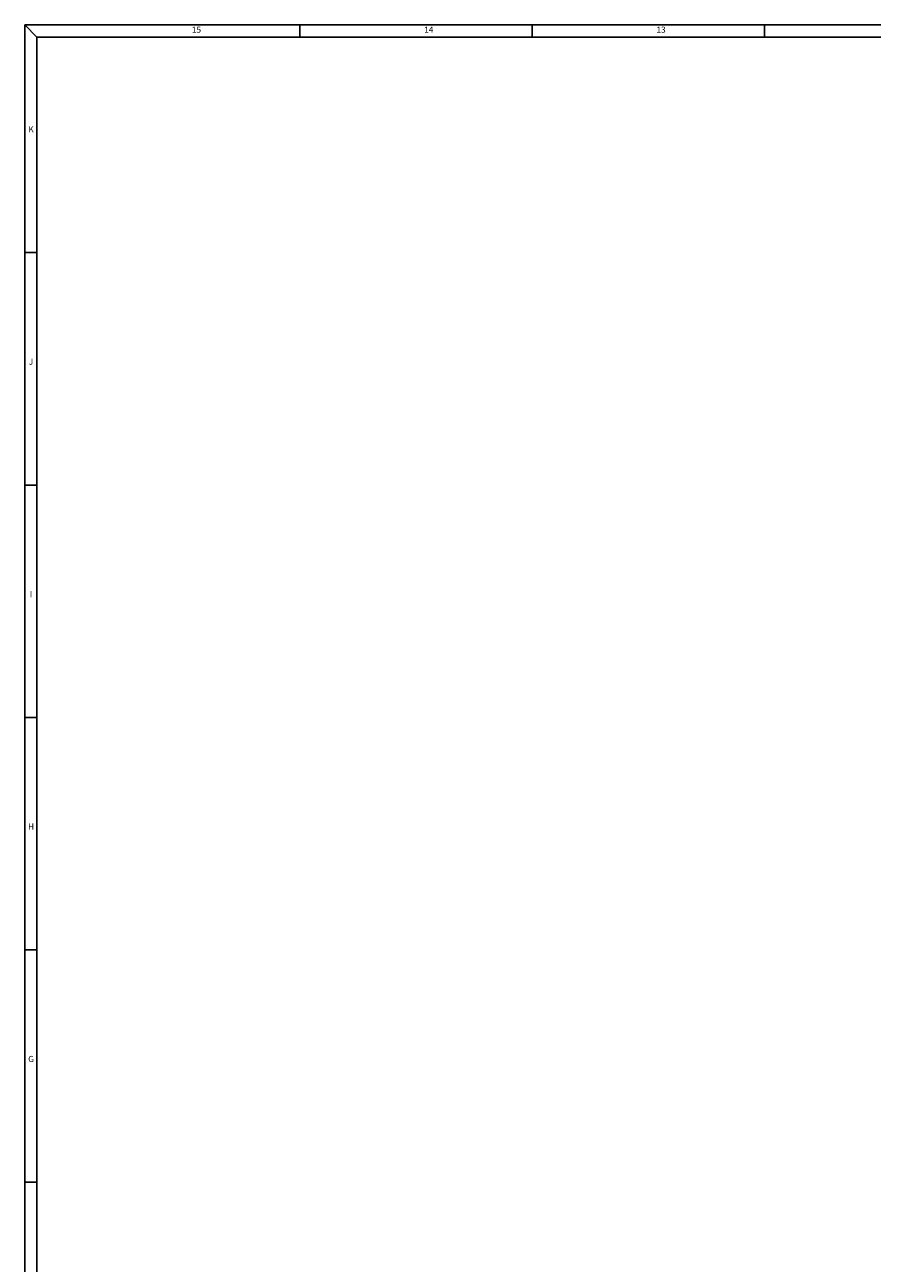
# Model space of a CAD drawing. Extents: x -5099 to 1916, y -2225 to 2701.
# Drawn here: x -5038 to -3375, y 271 to 2701 of the extents above; entities that cross this region are included whole.
import ezdxf
from ezdxf.enums import TextEntityAlignment as Align

# ---------------------------------------------------------------- set-up
doc = ezdxf.new("R2010")
doc.units = 0
for name, color, linetype in [('AM_12', 7, 'Continuous'), ('DH_RAHMEN', 124, 'Continuous'), ('DH_Rahmen_dünn', 8, 'Continuous')]:
    doc.layers.add(name, color=color, linetype=linetype)
doc.styles.get("Standard").update_dxf_attribs({"font": 'monotxt.shx'})

# ---------------------------------------------------------------- blocks, each defined once
blk = doc.blocks.new('RAHMEN')
at = {"layer": 'DH_RAHMEN'}
for p, q in [((3507.2, 2463), (30.2, 2463)), ((30.2, 2463), (30.2, 0))]:
    blk.add_line(p, q, dxfattribs=at)
at = {"layer": 'DH_Rahmen_dünn'}
for p, q in [((30.2, 2463), (42.2, 2451)), ((300.2, 2451), (300.2, 2463)), ((528.2, 2451), (528.2, 2463)), ((756.2, 2451), (756.2, 2463)), ((3507.2, 2451), (42.2, 2451)), ((42.2, 2451), (42.2, 0)), ((30.2, 2239.5), (42.2, 2239.5)), ((30.2, 2011.5), (42.2, 2011.5)), ((30.2, 1783.5), (42.2, 1783.5)), ((30.2, 1555.5), (42.2, 1555.5)), ((30.2, 1327.5), (42.2, 1327.5))]:
    blk.add_line(p, q, dxfattribs=at)
for s, p in [('15', (198.7, 2457.4)), ('14', (426.7, 2457.4)), ('13', (654.7, 2457.4)), ('K', (36.4, 2359.7)), ('J', (36.4, 2131.7)), ('I', (36.4, 1903.7)), ('H', (36.4, 1675.7)), ('G', (36.4, 1447.7))]:
    blk.add_text(s, height=6, dxfattribs=at).set_placement(p, align=Align.MIDDLE)

msp = doc.modelspace()

# ---------------------------------------------------------------- block references
at = {"layer": 'AM_12', "xscale": 2, "yscale": 2, "zscale": 2}
msp.add_blockref('RAHMEN', (-5098.7, -2224.7), dxfattribs=at)

doc.saveas('drawing.dxf')
